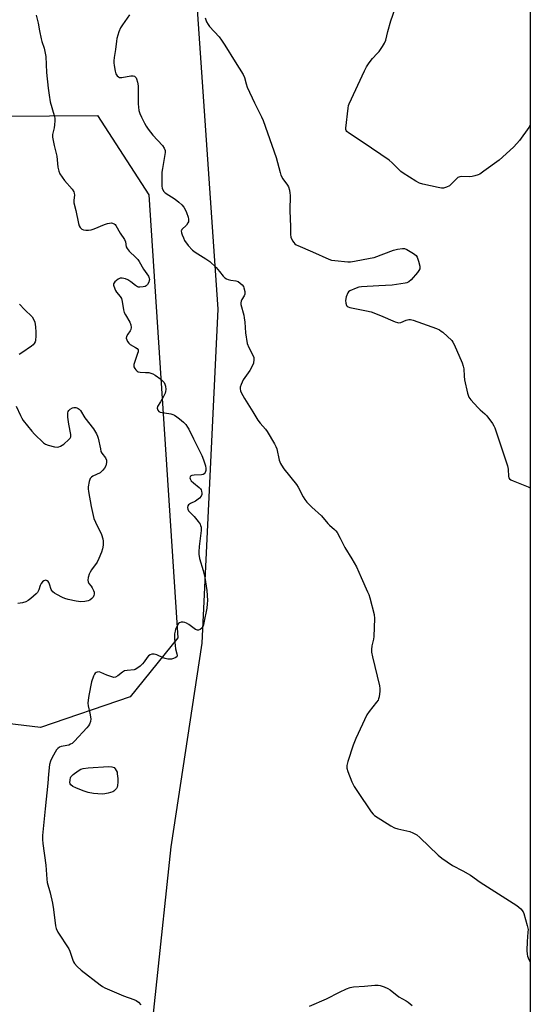
# Model space of a CAD drawing. Units: inches. Extents: x 1207768 to 1213768, y 521456 to 525456.
# Drawn here: x 1213550 to 1213767, y 524028 to 524447 of the extents above; entities that cross this region are included whole.
import ezdxf

# ---------------------------------------------------------------- set-up
doc = ezdxf.new("R2010")
doc.units = ezdxf.units.IN
doc.header["$MEASUREMENT"] = 0
for name, color, linetype in [('NTRL-Farm Land', 3, 'Continuous'), ('NTRL-Trees', 3, 'Continuous'), ('Undefined', 1, 'Continuous')]:
    doc.layers.add(name, color=color, linetype=linetype)

msp = doc.modelspace()

# ---------------------------------------------------------------- linework, layer by layer
at = {"layer": 'NTRL-Farm Land'}
msp.add_lwpolyline([(1213767.46, 524715.88), (1213767.37, 523326.84), (1213725.69, 523328.33), (1213642.86, 523331.81), (1213659.71, 523407.64), (1213662.87, 523439.23), (1213655.5, 523466.09), (1213640.76, 523488.73), (1213617.06, 523498.74), (1213590.2, 523502.42), (1213554.5, 523499.59), (1213555.17, 523529.24), (1213582.02, 523719.23), (1213595.44, 523914.73), (1213614.66, 524095.12), (1213627.88, 524181.95), (1213634.6, 524324.11), (1213613.78, 524626.82), (1213635.69, 524668.34), (1213647.02, 524677.56), (1213766.85, 524715.69)], close=True, dxfattribs=at)
at = {"layer": 'NTRL-Trees'}
msp.add_lwpolyline([(1213325.42, 524429.84), (1213373.66, 524412.86), (1213400.93, 524410.61), (1213460.78, 524405.67), (1213583.33, 524406.56), (1213605.21, 524372.78), (1213617.48, 524184.16), (1213597.14, 524158.99), (1213559.1, 524145.93), (1213371.25, 524168.5), (1213216.76, 524168.24)], dxfattribs=at)
at = {"layer": 'Undefined'}
for points, elevation in [([(1213557.25, 524449.3), (1213558.01, 524445.89), (1213558.56, 524442.59), (1213559.28, 524439.13), (1213559.59, 524438), (1213560.59, 524435.21), (1213561.1, 524433.05), (1213561.25, 524431.6), (1213561.67, 524424.81), (1213562.29, 524418.13), (1213562.67, 524415.21), (1213563.19, 524412.31), (1213564.88, 524406.51), (1213565.11, 524405.41), (1213565.13, 524404.3), (1213565, 524402.62), (1213564.8, 524401.22), (1213564.22, 524398.38), (1213564.21, 524397.24), (1213564.87, 524393.82), (1213566.06, 524389.23), (1213566.45, 524384.53), (1213566.82, 524382.9), (1213567.33, 524381.63), (1213568.25, 524380.25), (1213569.29, 524378.92), (1213572.51, 524375.17), (1213573.28, 524373.99), (1213573.44, 524373.48), (1213573.52, 524372.67), (1213573.17, 524370.46), (1213573.2, 524369.37), (1213574.12, 524366.05), (1213575.16, 524360.56), (1213575.51, 524359.5), (1213575.89, 524358.86), (1213576.63, 524358.18), (1213577.32, 524357.84), (1213578.4, 524357.65), (1213579.52, 524357.68), (1213580.61, 524357.89), (1213581.95, 524358.27), (1213586.22, 524360.13), (1213587.59, 524360.59), (1213588.43, 524360.74), (1213589.25, 524360.79), (1213589.75, 524360.71), (1213590.39, 524360.42), (1213590.76, 524360.1), (1213591.08, 524359.69), (1213592.91, 524356.47), (1213594.83, 524353.69), (1213595.19, 524352.75), (1213595.56, 524350.62), (1213595.86, 524349.89), (1213596.74, 524348.82), (1213599.64, 524346.08), (1213600.41, 524345.26), (1213601.05, 524344.32), (1213602.93, 524341.07), (1213604.97, 524338.12), (1213605.27, 524337.33), (1213605.36, 524336.78), (1213605.35, 524336.25), (1213605.09, 524335.53), (1213604.52, 524334.65), (1213603.97, 524334.08), (1213603.52, 524333.8), (1213602.7, 524333.55), (1213601.26, 524333.38), (1213600.7, 524333.44), (1213600.27, 524333.58), (1213599.42, 524334.09), (1213597.51, 524335.67), (1213596.17, 524336.57), (1213595.18, 524337.03), (1213593.81, 524337.33), (1213593.01, 524337.28), (1213592.03, 524336.79), (1213590.72, 524335.68), (1213590.38, 524335.27), (1213590.16, 524334.82), (1213590.13, 524334.36), (1213590.22, 524333.86), (1213590.91, 524332.08), (1213591.35, 524331.38), (1213592.98, 524329.53), (1213593.45, 524328.67), (1213593.83, 524327.35), (1213594.37, 524323.81), (1213594.66, 524322.67), (1213595.17, 524321.61), (1213597.03, 524318.56), (1213597.53, 524317.37), (1213597.63, 524316.28), (1213597.51, 524315.48), (1213597.23, 524314.86), (1213596.18, 524313.43), (1213595.65, 524312.49), (1213595.53, 524311.76), (1213595.72, 524311), (1213596.09, 524310.26), (1213596.58, 524309.6), (1213597.26, 524309.1), (1213599.54, 524307.83), (1213600.16, 524307.32), (1213600.56, 524306.72), (1213600.58, 524305.97), (1213600.39, 524305.16), (1213598.82, 524300.55), (1213598.75, 524300.05), (1213598.8, 524299.57), (1213599.12, 524298.86), (1213599.58, 524298.21), (1213600.14, 524297.67), (1213600.6, 524297.44), (1213601.41, 524297.29), (1213603.75, 524297.19), (1213605.17, 524297.05), (1213606, 524296.89), (1213606.79, 524296.61), (1213607.79, 524296), (1213610.19, 524294.22), (1213611.09, 524293.46), (1213611.6, 524292.85), (1213611.96, 524292.2), (1213612.19, 524291.37), (1213612.35, 524289.92), (1213612.29, 524289.06), (1213612.03, 524288.26), (1213611.39, 524286.95), (1213610.11, 524284.63), (1213608.9, 524282.64), (1213608.72, 524281.91), (1213608.78, 524281.46), (1213608.95, 524281.03), (1213609.38, 524280.53), (1213609.98, 524280.24), (1213614.45, 524279.46), (1213615.29, 524279.23), (1213616.06, 524278.89), (1213617.03, 524278.3), (1213618.18, 524277.46), (1213619.86, 524275.96), (1213620.85, 524274.95), (1213621.62, 524273.9), (1213622.18, 524272.93), (1213624.1, 524268.88), (1213627.66, 524261.8), (1213628.47, 524259.93), (1213629.19, 524257.44), (1213629.36, 524256.3), (1213629.33, 524255.42), (1213629.17, 524254.6), (1213628.75, 524253.98), (1213628.31, 524253.72), (1213627.5, 524253.55), (1213624.48, 524253.39), (1213623.45, 524253.25), (1213622.88, 524252.98), (1213622.69, 524252.66), (1213622.64, 524252.26), (1213622.71, 524251.84), (1213623.23, 524251.03), (1213624.21, 524250.09), (1213626.54, 524248.23), (1213627.12, 524247.62), (1213627.4, 524247.14), (1213627.56, 524246.6), (1213627.67, 524245.74), (1213627.66, 524245.18), (1213627.42, 524244.41), (1213626.69, 524243.56), (1213625.06, 524242.29), (1213622.89, 524241.36), (1213622.43, 524241.09), (1213622.07, 524240.77), (1213621.8, 524240.4), (1213621.66, 524239.68), (1213621.76, 524238.92), (1213622.05, 524238.3), (1213622.68, 524237.56), (1213624.47, 524235.82), (1213626.16, 524233.73), (1213626.97, 524232.5), (1213627.19, 524232), (1213627.37, 524231.23), (1213627.37, 524229.8), (1213626.56, 524223.07), (1213626.38, 524220.84), (1213626.38, 524219.72), (1213626.71, 524217.94), (1213628.29, 524212.83), (1213628.99, 524209.88), (1213629.81, 524204.32), (1213630.04, 524200.02), (1213630, 524198.58), (1213629.76, 524196.86), (1213628.61, 524190.59), (1213628.4, 524189.75), (1213628.09, 524188.95), (1213627.64, 524188.22), (1213627.05, 524187.68), (1213626.31, 524187.42), (1213625.8, 524187.42), (1213625.06, 524187.72), (1213622.22, 524189.77), (1213621.24, 524190.37), (1213620.49, 524190.72), (1213619.69, 524190.88), (1213618.89, 524190.84), (1213618.18, 524190.58), (1213617.82, 524190.24), (1213617.24, 524189.34), (1213616.53, 524187.82), (1213616.29, 524187), (1213616.13, 524185.82), (1213616.06, 524183.75), (1213616.29, 524180.86), (1213616.49, 524179.42), (1213617.05, 524177.34), (1213617.17, 524176.61), (1213617.01, 524176.05), (1213616.42, 524175.61), (1213615.63, 524175.33), (1213614.77, 524175.14), (1213614.18, 524175.08), (1213613.3, 524175.15), (1213612.13, 524175.39), (1213611.28, 524175.66), (1213608.54, 524176.98), (1213607.48, 524177.18), (1213606.42, 524177.14), (1213605.7, 524176.88), (1213605.05, 524176.45), (1213604.5, 524175.84), (1213603.23, 524173.98), (1213602.51, 524173.12), (1213601.45, 524172.16), (1213600.08, 524171.14), (1213599.35, 524170.75), (1213598.84, 524170.6), (1213595.88, 524170.3), (1213594.83, 524170.06), (1213593.88, 524169.54), (1213591.96, 524167.94), (1213591, 524167.39), (1213590.25, 524167.32), (1213589.47, 524167.5), (1213587.33, 524168.3), (1213584.74, 524169.41), (1213583.99, 524169.62), (1213583.22, 524169.57), (1213582.72, 524169.38), (1213582.29, 524169.06), (1213581.96, 524168.64), (1213581.58, 524167.89), (1213580.72, 524165.41), (1213579.61, 524159.66), (1213579.33, 524157.69), (1213579.23, 524156.32), (1213579.28, 524155.21), (1213580.03, 524152.11), (1213580.4, 524149.74), (1213580.37, 524148.61), (1213579.97, 524147.4), (1213579.53, 524146.68), (1213578.77, 524145.78), (1213573.53, 524140.23), (1213572.47, 524139.25), (1213571.8, 524138.83), (1213571.04, 524138.53), (1213568.72, 524138.11), (1213567.89, 524137.88), (1213567.12, 524137.56), (1213566.43, 524137.12), (1213565.89, 524136.49), (1213565.28, 524135.52), (1213563.85, 524132.97), (1213563.26, 524131.66), (1213562.94, 524130.22), (1213562.4, 524126.06), (1213562.15, 524122.28), (1213560.99, 524111.36), (1213559.95, 524100.04), (1213559.86, 524098.25), (1213560.03, 524096.57), (1213561.37, 524087.39), (1213561.73, 524081.42), (1213561.9, 524080.05), (1213563.11, 524075.64), (1213564.21, 524071.16), (1213564.6, 524068.58), (1213565.44, 524061.61), (1213565.77, 524060.48), (1213566.47, 524058.86), (1213571.15, 524051.74), (1213571.59, 524050.71), (1213572.74, 524046.95), (1213573.07, 524046.21), (1213573.5, 524045.51), (1213574.66, 524044.27), (1213576.37, 524042.72), (1213584.49, 524036.44), (1213585.44, 524035.77), (1213586.47, 524035.2), (1213592.39, 524032.54), (1213594.3, 524031.76), (1213598.75, 524030.23), (1213599.81, 524029.74), (1213600.75, 524029.03), (1213601.8, 524027.98)], 320), ([(1213550.16, 524326.28), (1213552.31, 524323.99), (1213555.5, 524320.78), (1213556.11, 524319.87), (1213556.6, 524318.61), (1213556.9, 524316.61), (1213557.06, 524314.26), (1213557.08, 524312.84), (1213556.91, 524310.64), (1213556.77, 524310.14), (1213556.42, 524309.49), (1213555.9, 524308.91), (1213555.23, 524308.36), (1213551.15, 524305.5), (1213549.92, 524304.76)], 322), ([(1213548.68, 524282.73), (1213550.56, 524278.76), (1213551.1, 524277.73), (1213551.74, 524276.75), (1213555.35, 524272.12), (1213556.54, 524270.84), (1213560.3, 524267.23), (1213561.21, 524266.56), (1213562.25, 524266.16), (1213565.02, 524265.5), (1213566.39, 524265.39), (1213566.88, 524265.49), (1213567.59, 524265.77), (1213568.93, 524266.63), (1213571.12, 524268.59), (1213571.65, 524269.22), (1213571.89, 524269.67), (1213571.96, 524270.19), (1213571.93, 524270.75), (1213571.04, 524275.12), (1213570.69, 524278.04), (1213570.61, 524279.48), (1213570.67, 524280.02), (1213570.86, 524280.51), (1213571.16, 524280.93), (1213571.73, 524281.5), (1213572.64, 524282.05), (1213573.18, 524282.17), (1213574.02, 524282.18), (1213574.56, 524282.07), (1213575.05, 524281.86), (1213575.46, 524281.56), (1213576.01, 524280.93), (1213577.98, 524277.75), (1213581.59, 524273.08), (1213582.86, 524271.06), (1213583.36, 524269.98), (1213583.61, 524269.14), (1213584.51, 524264.58), (1213584.79, 524263.53), (1213585.13, 524262.82), (1213586.64, 524260.81), (1213587.12, 524259.8), (1213587.19, 524259.36), (1213587.15, 524258.81), (1213586.79, 524257.42), (1213586.3, 524256.39), (1213585.62, 524255.53), (1213585.03, 524254.94), (1213584.38, 524254.45), (1213581.35, 524253), (1213580.74, 524252.54), (1213580.23, 524251.97), (1213579.98, 524251.51), (1213579.73, 524250.71), (1213579.36, 524248.44), (1213579.33, 524247.58), (1213579.47, 524246.44), (1213580.64, 524240.05), (1213581.79, 524235.01), (1213582.42, 524233.4), (1213584.99, 524228.14), (1213585.62, 524226.36), (1213585.78, 524225.29), (1213585.69, 524223.56), (1213585.47, 524222.12), (1213585.02, 524220.7), (1213583.93, 524217.91), (1213583.13, 524216.34), (1213580.7, 524213.05), (1213580.12, 524212.15), (1213579.69, 524211.24), (1213579.31, 524209.85), (1213579.16, 524208.73), (1213579.27, 524207.96), (1213579.63, 524207.27), (1213580.59, 524206.13), (1213581.06, 524205.4), (1213581.58, 524204.37), (1213581.83, 524203.56), (1213581.89, 524202.74), (1213581.81, 524202.23), (1213581.46, 524201.52), (1213580.94, 524200.89), (1213580.11, 524200.18), (1213579.35, 524199.85), (1213577.92, 524199.6), (1213576.16, 524199.47), (1213574.16, 524199.74), (1213570.77, 524200.47), (1213569.39, 524200.86), (1213568.34, 524201.35), (1213566.03, 524202.62), (1213565.04, 524203.22), (1213564.36, 524203.73), (1213563.9, 524204.28), (1213563.65, 524204.79), (1213562.95, 524207.01), (1213562.59, 524207.77), (1213562.28, 524208.18), (1213561.91, 524208.5), (1213561.31, 524208.67), (1213560.89, 524208.62), (1213560.48, 524208.43), (1213559.89, 524207.94), (1213559.36, 524207.33), (1213558.84, 524206.4), (1213558.33, 524204.63), (1213558.06, 524203.97), (1213557.78, 524203.53), (1213557.2, 524202.89), (1213555, 524200.96), (1213553.84, 524200.06), (1213552.8, 524199.53), (1213551.4, 524199.06), (1213549.43, 524198.81)], 322), ([(1213673.51, 524027.32), (1213680.7, 524030.42), (1213686.28, 524033.37), (1213689.23, 524034.78), (1213690.86, 524035.33), (1213692.25, 524035.62), (1213696.96, 524035.92), (1213701.3, 524036.31), (1213702.7, 524036.32), (1213703.55, 524036.17), (1213705.23, 524035.61), (1213706.87, 524034.93), (1213707.86, 524034.3), (1213711.59, 524031.35), (1213714.6, 524029.7), (1213715.54, 524029.11), (1213717.24, 524027.71)], 320)]:
    msp.add_lwpolyline(points, dxfattribs=dict(at, elevation=elevation))
at = {"layer": 'Undefined', "elevation": 320}
msp.add_lwpolyline([(1213585.27, 524117.68), (1213581.55, 524117.96), (1213579.33, 524118.3), (1213577.16, 524119.03), (1213574.09, 524120.24), (1213572.74, 524120.86), (1213571.94, 524121.53), (1213571.69, 524121.94), (1213571.57, 524122.42), (1213571.61, 524123.77), (1213571.78, 524124.56), (1213571.99, 524125.04), (1213572.32, 524125.47), (1213572.94, 524126.03), (1213575.05, 524127.56), (1213576.28, 524128.29), (1213577.24, 524128.6), (1213579.28, 524128.83), (1213588.02, 524129.35), (1213589.41, 524129.25), (1213590.33, 524128.9), (1213590.89, 524128.41), (1213591.31, 524127.75), (1213591.61, 524126.98), (1213591.73, 524126.3), (1213591.93, 524124.21), (1213591.93, 524122.78), (1213591.86, 524121.32), (1213591.66, 524120.52), (1213591.4, 524120.07), (1213590.89, 524119.45), (1213590.28, 524118.93), (1213589.81, 524118.66), (1213587.86, 524118.09), (1213586.42, 524117.8)], close=True, dxfattribs=at)
at = {"layer": 'Undefined'}
for points in [[(1213596.97, 524449.39, 318), (1213593.9, 524445.08, 318), (1213593.11, 524443.85, 318), (1213592.42, 524442.21, 318), (1213591.54, 524439.35, 318), (1213591.34, 524438.19, 318), (1213590.99, 524434.63, 318), (1213590.42, 524431.29, 318), (1213590.28, 524429.83, 318), (1213590.3, 524428.94, 318), (1213590.44, 524427.77, 318), (1213590.83, 524425.42, 318), (1213591.1, 524424.3, 318), (1213591.33, 524423.79, 318), (1213591.62, 524423.41, 318), (1213592.18, 524422.96, 318), (1213592.62, 524422.77, 318), (1213593.69, 524422.74, 318), (1213597.42, 524423.41, 318), (1213598.52, 524423.44, 318), (1213599.05, 524423.26, 318), (1213599.4, 524423, 318), (1213599.7, 524422.61, 318), (1213599.94, 524422.09, 318), (1213600.36, 524420.66, 318), (1213600.57, 524419.19, 318), (1213600.62, 524411.53, 318), (1213600.69, 524410.07, 318), (1213600.96, 524408.66, 318), (1213601.37, 524407.33, 318), (1213602.03, 524405.87, 318), (1213603.36, 524403.29, 318), (1213604.07, 524402.02, 318), (1213604.89, 524400.77, 318), (1213606.84, 524398.12, 318), (1213610.9, 524393.73, 318), (1213611.67, 524392.58, 318), (1213612.07, 524391.59, 318), (1213612.11, 524390.76, 318), (1213612.01, 524389.89, 318), (1213610.92, 524384.01, 318), (1213610.73, 524382.35, 318), (1213610.69, 524376.39, 318), (1213610.8, 524375.64, 318), (1213610.96, 524375.12, 318), (1213611.48, 524374.17, 318), (1213612.06, 524373.58, 318), (1213616.29, 524370.96, 318), (1213617.95, 524369.64, 318), (1213619.15, 524368.49, 318), (1213620.03, 524367.46, 318), (1213620.62, 524366.54, 318), (1213621.17, 524365.19, 318), (1213621.82, 524363.25, 318), (1213622.02, 524362.42, 318), (1213622.05, 524361.87, 318), (1213621.96, 524361.32, 318), (1213621.76, 524360.79, 318), (1213621.14, 524359.83, 318), (1213619.24, 524358.04, 318), (1213619, 524357.6, 318), (1213618.96, 524357.37, 318), (1213619.05, 524356.6, 318), (1213619.31, 524355.79, 318), (1213619.84, 524354.42, 318), (1213620.35, 524353.38, 318), (1213621.84, 524351.25, 318), (1213623.71, 524349.21, 318), (1213624.85, 524348.34, 318), (1213629.44, 524345.57, 318), (1213631.1, 524344.37, 318), (1213633.73, 524341.8, 318), (1213635.2, 524340.12, 318), (1213636.74, 524338.18, 318), (1213637.45, 524337.45, 318), (1213638.24, 524336.95, 318), (1213638.97, 524336.68, 318), (1213640, 524336.45, 318), (1213642.13, 524336.14, 318), (1213643.13, 524335.8, 318), (1213644.05, 524335.15, 318), (1213644.88, 524334.37, 318), (1213645.39, 524333.7, 318), (1213645.62, 524333.19, 318), (1213646, 524331.54, 318), (1213646.03, 524330.46, 318), (1213645.78, 524329.74, 318), (1213644.75, 524328.2, 318), (1213644.43, 524327.51, 318), (1213644.26, 524326.78, 318), (1213644.3, 524326.07, 318), (1213645.53, 524321.57, 318), (1213645.78, 524320.43, 318), (1213645.99, 524318.54, 318), (1213646.25, 524314.02, 318), (1213647.05, 524309.44, 318), (1213647.65, 524307.81, 318), (1213649.51, 524304.27, 318), (1213649.77, 524303.49, 318), (1213649.83, 524302.69, 318), (1213649.62, 524301.07, 318), (1213649.13, 524299.75, 318), (1213648.1, 524298, 318), (1213645.28, 524293.94, 318), (1213644.42, 524292.05, 318), (1213644.05, 524290.93, 318), (1213643.96, 524290.1, 318), (1213644.15, 524289.32, 318), (1213644.49, 524288.54, 318), (1213645.89, 524285.99, 318), (1213649.46, 524280.44, 318), (1213651.58, 524276.82, 318), (1213652.55, 524275.49, 318), (1213654.79, 524272.94, 318), (1213655.48, 524272.04, 318), (1213658.66, 524266.69, 318), (1213659.17, 524265.63, 318), (1213659.55, 524264.56, 318), (1213660.67, 524259.77, 318), (1213661.14, 524258.38, 318), (1213661.53, 524257.6, 318), (1213662.57, 524256.16, 318), (1213667.95, 524249.45, 318), (1213668.66, 524248.29, 318), (1213670.75, 524244.23, 318), (1213671.49, 524242.99, 318), (1213672.44, 524241.88, 318), (1213674.51, 524239.77, 318), (1213678.61, 524236.05, 318), (1213681.28, 524232.85, 318), (1213682.04, 524232.11, 318), (1213684.17, 524230.35, 318), (1213684.73, 524229.74, 318), (1213685.22, 524229.04, 318), (1213686.63, 524226.56, 318), (1213688.5, 524222.67, 318), (1213691.58, 524217.8, 318), (1213693.46, 524214.33, 318), (1213695.54, 524209.9, 318), (1213698.25, 524203.78, 318), (1213698.69, 524202.67, 318), (1213699.12, 524201.26, 318), (1213700.98, 524194.1, 318), (1213701.23, 524192.37, 318), (1213700.86, 524184.77, 318), (1213700.7, 524183.61, 318), (1213700.03, 524180.7, 318), (1213699.89, 524179.23, 318), (1213699.9, 524178.05, 318), (1213700.29, 524176.05, 318), (1213703.32, 524163.8, 318), (1213703.5, 524162.65, 318), (1213703.46, 524161.53, 318), (1213703.1, 524159.01, 318), (1213702.9, 524158.2, 318), (1213702.68, 524157.69, 318), (1213702.04, 524156.73, 318), (1213698.94, 524152.82, 318), (1213697.94, 524151.37, 318), (1213693.18, 524141.35, 318), (1213692.05, 524138.49, 318), (1213689.84, 524131.45, 318), (1213689.4, 524129.77, 318), (1213689.37, 524129.21, 318), (1213689.44, 524128.66, 318), (1213689.87, 524127.29, 318), (1213691.56, 524122.91, 318), (1213692.57, 524120.89, 318), (1213693.93, 524118.69, 318), (1213699.81, 524110.06, 318), (1213700.54, 524109.14, 318), (1213701.19, 524108.56, 318), (1213708.18, 524104.18, 318), (1213709.71, 524103.32, 318), (1213711.08, 524102.86, 318), (1213716.2, 524101.71, 318), (1213717.48, 524101.19, 318), (1213719.16, 524100.25, 318), (1213720.51, 524099.12, 318), (1213728.22, 524091.67, 318), (1213729.8, 524090.36, 318), (1213734.38, 524087.24, 318), (1213738.82, 524084.98, 318), (1213741.99, 524083.11, 318), (1213746.06, 524080.2, 318), (1213761.69, 524070.26, 318), (1213762.65, 524069.56, 318), (1213763.49, 524068.73, 318), (1213764.4, 524067.58, 318), (1213764.78, 524066.81, 318), (1213766.18, 524061.74, 318), (1213766.5, 524060.03, 318), (1213766.48, 524058.89, 318), (1213766.07, 524054.86, 318), (1213766, 524051, 318), (1213766.08, 524049.53, 318), (1213766.29, 524048.7, 318), (1213766.61, 524047.88, 318), (1213767.42, 524046.11, 318)], [(1213741.6, 524380.47, 316), (1213738.36, 524380.56, 316), (1213737.54, 524380.47, 316), (1213737.05, 524380.33, 316), (1213736.58, 524380.08, 316), (1213736.14, 524379.73, 316), (1213733.95, 524377.38, 316), (1213733.08, 524376.61, 316), (1213731.84, 524375.99, 316), (1213730.51, 524375.6, 316), (1213729.67, 524375.58, 316), (1213728.25, 524375.83, 316), (1213721.67, 524377.36, 316), (1213720.28, 524377.78, 316), (1213718.75, 524378.59, 316), (1213713.3, 524381.94, 316), (1213712.4, 524382.66, 316), (1213708.71, 524386.36, 316), (1213707.37, 524387.49, 316), (1213696.41, 524395.08, 316), (1213690.05, 524399.18, 316), (1213689.43, 524399.7, 316), (1213689.14, 524400.11, 316), (1213689.01, 524400.6, 316), (1213688.98, 524401.14, 316), (1213689.94, 524409.59, 316), (1213690.17, 524410.72, 316), (1213690.46, 524411.54, 316), (1213696.93, 524425.61, 316), (1213697.73, 524427.21, 316), (1213698.87, 524428.91, 316), (1213700.28, 524430.78, 316), (1213702.37, 524432.86, 316), (1213703.13, 524433.73, 316), (1213704.61, 524435.85, 316), (1213705.49, 524437.31, 316), (1213705.98, 524438.64, 316), (1213706.87, 524442.27, 316), (1213708.11, 524446.87, 316), (1213709.95, 524452.06, 316)], [(1213629.12, 524448.04, 316), (1213629.35, 524447.22, 316), (1213629.68, 524446.47, 316), (1213630.36, 524445.29, 316), (1213631.01, 524444.38, 316), (1213635.02, 524440.01, 316), (1213636.13, 524438.64, 316), (1213637.55, 524436.43, 316), (1213641.82, 524429.31, 316), (1213645.24, 524424.05, 316), (1213645.83, 524422.71, 316), (1213646.5, 524419.94, 316), (1213647, 524418.61, 316), (1213650.17, 524411.92, 316), (1213653.15, 524405.98, 316), (1213653.82, 524404.45, 316), (1213659.35, 524388.58, 316), (1213661, 524382.24, 316), (1213661.36, 524381.11, 316), (1213662.2, 524379.6, 316), (1213664.22, 524376.9, 316), (1213664.56, 524376.11, 316), (1213664.97, 524374.69, 316), (1213665.18, 524373.53, 316), (1213665.24, 524372.66, 316), (1213665.17, 524365.94, 316), (1213665.48, 524359.22, 316), (1213665.44, 524355.87, 316), (1213665.63, 524354.78, 316), (1213666.34, 524353.22, 316), (1213666.78, 524352.49, 316), (1213667.32, 524351.86, 316), (1213667.77, 524351.53, 316), (1213668.53, 524351.13, 316), (1213674.74, 524348.55, 316), (1213681.72, 524345.37, 316), (1213682.87, 524345.01, 316), (1213684.3, 524344.78, 316), (1213689.82, 524344.23, 316), (1213690.98, 524344.27, 316), (1213692.71, 524344.54, 316), (1213699.32, 524345.73, 316), (1213701.03, 524346.1, 316), (1213709.27, 524349.2, 316), (1213711, 524349.62, 316), (1213713.04, 524349.92, 316), (1213713.89, 524349.89, 316), (1213714.94, 524349.47, 316), (1213717.75, 524347.76, 316), (1213718.89, 524346.87, 316), (1213719.34, 524346.19, 316), (1213719.87, 524344.58, 316), (1213720.4, 524342.36, 316), (1213720.41, 524341.31, 316), (1213720.08, 524340.59, 316), (1213719.4, 524339.7, 316), (1213716.74, 524336.61, 316), (1213715.73, 524335.65, 316), (1213714.99, 524335.29, 316), (1213714.16, 524335.09, 316), (1213708.67, 524334.32, 316), (1213703.03, 524333.97, 316), (1213695.7, 524333.65, 316), (1213694.55, 524333.46, 316), (1213693.43, 524333.08, 316), (1213690.72, 524331.91, 316), (1213690.06, 524331.41, 316), (1213689.76, 524330.97, 316), (1213689.18, 524329.39, 316), (1213688.82, 524327.71, 316), (1213688.91, 524326.62, 316), (1213689.31, 524325.64, 316), (1213689.58, 524325.33, 316), (1213689.93, 524325.08, 316), (1213690.72, 524324.8, 316), (1213697.71, 524323.42, 316), (1213699.68, 524322.91, 316), (1213703.66, 524321.37, 316), (1213709.9, 524318.72, 316), (1213710.99, 524318.36, 316), (1213711.53, 524318.3, 316), (1213712.31, 524318.44, 316), (1213714.67, 524319.38, 316), (1213715.71, 524319.68, 316), (1213716.53, 524319.65, 316), (1213717.65, 524319.34, 316), (1213727.48, 524315.82, 316), (1213728.84, 524315.24, 316), (1213729.57, 524314.78, 316), (1213730.23, 524314.24, 316), (1213734.03, 524310.72, 316), (1213734.55, 524310.04, 316), (1213735.08, 524309.01, 316), (1213738.44, 524301.17, 316), (1213738.94, 524299.8, 316), (1213739.14, 524298.67, 316), (1213739.34, 524295.5, 316), (1213739.52, 524294.05, 316), (1213740.8, 524288.26, 316), (1213741.35, 524286.61, 316), (1213742.19, 524285.45, 316), (1213745.16, 524282.2, 316), (1213746.2, 524281.18, 316), (1213748.17, 524279.49, 316), (1213748.97, 524278.67, 316), (1213751.36, 524275.35, 316), (1213751.98, 524274.36, 316), (1213752.36, 524273.56, 316), (1213757.77, 524257.43, 316), (1213758.08, 524255.99, 316), (1213758.2, 524252.8, 316), (1213758.34, 524252.28, 316), (1213758.57, 524251.9, 316), (1213759.18, 524251.42, 316), (1213760.19, 524250.94, 316), (1213766.62, 524248.49, 316), (1213767.43, 524248.08, 316)], [(1213767.44, 524402.37, 316), (1213766.79, 524401.43, 316), (1213762.85, 524395.93, 316), (1213761.77, 524394.56, 316), (1213760.31, 524393.1, 316), (1213754.19, 524387.49, 316), (1213747.71, 524382.78, 316), (1213745.99, 524381.62, 316), (1213745.21, 524381.26, 316), (1213743.86, 524380.81, 316), (1213742.75, 524380.55, 316), (1213741.6, 524380.47, 316)]]:
    msp.add_polyline3d(points, dxfattribs=at)

doc.saveas('drawing.dxf')
